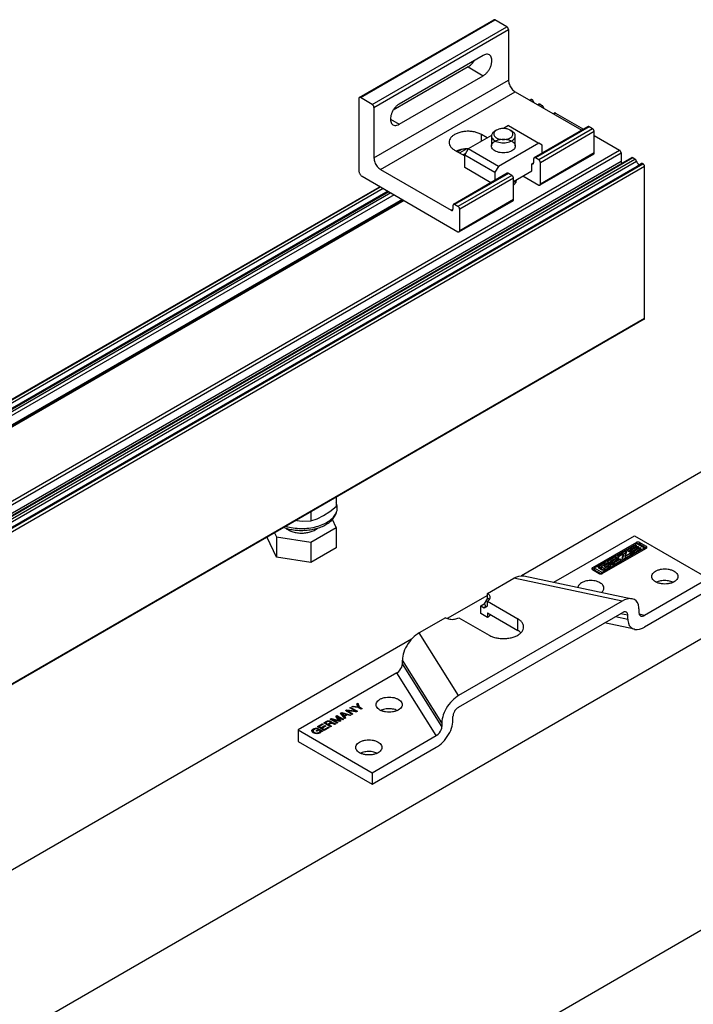
# Model space of a CAD drawing. Units: inches. Extents: x -657 to 197, y -2135 to 292.
# Drawn here: x -143 to -72, y -562 to -459 of the extents above; entities that cross this region are included whole.
import ezdxf

# ---------------------------------------------------------------- set-up
doc = ezdxf.new("R2010")
doc.units = ezdxf.units.IN
doc.layers.add('1', color=7, linetype='Continuous')

# ---------------------------------------------------------------- blocks, each defined once
blk = doc.blocks.new('10421-2-0335__857', base_point=(294.63, 351.51))
at = {"color": 1, "linetype": 'Continuous'}
for p, q in [((303.82, 363.51), (302.78, 362.91)), ((303.82, 363.51), (310.18, 359.84)), ((300.27, 361.47), (295.33, 358.61)), ((295.33, 358.61), (294.63, 357.39)), ((301.7, 354.94), (295.33, 358.61)), ((310.18, 359.84), (301.7, 354.94)), ((310.89, 359.43), (310.18, 359.84)), ((310.89, 357.72), (310.89, 359.43)), ((294.63, 357.39), (300.99, 353.71)), ((294.63, 354.69), (294.63, 357.39)), ((300.14, 351.51), (294.63, 354.69)), ((301.7, 354.94), (300.99, 353.71)), ((304.88, 351.8), (308.77, 354.04)), ((308.77, 355.51), (309.12, 355.71)), ((308.77, 354.04), (308.77, 355.51)), ((300.99, 353.71), (300.99, 352.01))]:
    blk.add_line(p, q, dxfattribs=at)
blk.add_spline([(305.26, 359.23), (305.17, 359.6), (304.92, 359.95), (304.53, 360.25), (304.01, 360.48), (303.41, 360.62), (302.76, 360.67), (302.11, 360.62), (301.51, 360.48), (300.99, 360.25), (300.59, 359.95), (300.34, 359.6), (300.26, 359.23), (300.34, 358.85), (300.59, 358.5), (300.99, 358.2), (301.51, 357.98), (302.11, 357.83), (302.76, 357.78), (303.41, 357.83), (304.01, 357.98), (304.53, 358.2), (304.92, 358.5), (305.17, 358.85), (305.26, 359.23)], degree=3, dxfattribs=at)
blk = doc.blocks.new('Zylinderschraube_DIN_7984_-_M5_x_16_-__1__858', base_point=(300.26, 351.44))
at = {"color": 1, "linetype": 'Continuous'}
for p, q in [((301.34, 362.58), (300.99, 362.38)), ((304.18, 362.58), (304.53, 362.38)), ((300.26, 361.36), (300.26, 359.23)), ((305.26, 359.23), (305.26, 361.36)), ((305.26, 351.44), (305.26, 352.01))]:
    blk.add_line(p, q, dxfattribs=at)
for points in [[(300.99, 362.38), (300.68, 362.16), (300.45, 361.91), (300.31, 361.64), (300.26, 361.36)], [(301.34, 362.58), (301.02, 362.34), (300.82, 362.06), (300.75, 361.76), (300.82, 361.46), (301.02, 361.18), (301.34, 360.94), (301.75, 360.75), (302.24, 360.64), (302.76, 360.6), (303.28, 360.64), (303.76, 360.75), (304.18, 360.94), (304.5, 361.18), (304.7, 361.46), (304.77, 361.76), (304.7, 362.06), (304.5, 362.34), (304.18, 362.58)], [(302.76, 362.92), (302.37, 362.89), (301.99, 362.83), (301.64, 362.72), (301.34, 362.58)], [(304.18, 362.58), (303.87, 362.72), (303.53, 362.83), (303.15, 362.89), (302.76, 362.92)], [(305.26, 361.36), (305.21, 361.64), (305.07, 361.91), (304.84, 362.16), (304.53, 362.38)], [(300.26, 361.36), (300.34, 360.98), (300.6, 360.63), (301, 360.33), (301.52, 360.1), (302.13, 359.96), (302.78, 359.91), (303.43, 359.97), (304.03, 360.11)], [(304.03, 360.11), (304.54, 360.34), (304.93, 360.64), (305.17, 360.99), (305.26, 361.36)]]:
    blk.add_spline(points, degree=3, dxfattribs=at)
blk = doc.blocks.new('10421-2-0334__859', base_point=(272.35, 341.17))
at = {"color": 1, "linetype": 'Continuous'}
for p, q in [((272.46, 369.42), (300.74, 385.75)), ((303.47, 384.29), (300.99, 385.72)), ((303.82, 383.68), (303.82, 373.07)), ((298.52, 378.25), (280.84, 368.04)), ((296.52, 377.02), (296.58, 377.13)), ((295.33, 375.84), (279.59, 366.75)), ((280.84, 363.8), (298.52, 374)), ((305.23, 370.62), (319.23, 362.54)), ((272.35, 369.19), (272.35, 354.08)), ((275.18, 367.96), (272.71, 369.39)), ((275.53, 367.35), (275.53, 356.74)), ((320.54, 363.29), (309.23, 356.76)), ((321.5, 362.86), (320.79, 363.27)), ((321.85, 357.76), (321.85, 362.25)), ((299.36, 360.94), (298.16, 361.63)), ((292.51, 358.37), (294.63, 357.14)), ((293.21, 358.28), (292.89, 358.15)), ((295.37, 358.63), (294.89, 358.62)), ((309.12, 356.53), (309.12, 355.71)), ((310.18, 356.33), (309.48, 356.74)), ((321.75, 357.53), (310.43, 351)), ((276.95, 354.29), (291.8, 345.71)), ((310.54, 351.22), (310.54, 355.71)), ((273.06, 352.86), (293.21, 341.22)), ((303.57, 353.49), (292.26, 346.96)), ((304.53, 353.06), (303.82, 353.47)), ((304.88, 347.96), (304.88, 352.45)), ((306.86, 352.94), (310.18, 351.02)), ((304.78, 347.73), (293.46, 341.2)), ((292.15, 346.73), (292.15, 345.92)), ((293.21, 346.53), (292.51, 346.94)), ((293.57, 341.43), (293.57, 345.92))]:
    blk.add_line(p, q, dxfattribs=at)
at = {"color": 126, "linetype": 'Continuous', "true_color": 0x008060}
for p, q in [((272.71, 369.39), (300.99, 385.72)), ((275.18, 367.96), (303.47, 384.29)), ((275.53, 367.35), (303.82, 383.68)), ((295.33, 375.84), (298.52, 374)), ((275.53, 356.74), (303.82, 373.07)), ((276.95, 354.29), (305.23, 370.62)), ((279, 364.86), (280.84, 363.8)), ((320.79, 363.27), (309.48, 356.74)), ((321.5, 362.86), (310.18, 356.33)), ((321.85, 362.25), (310.54, 355.71)), ((298.16, 360.25), (298.16, 361.63)), ((321.85, 357.76), (310.54, 351.22)), ((308.77, 355.51), (309.12, 355.71)), ((303.82, 353.47), (292.51, 346.94)), ((304.53, 353.06), (293.21, 346.53)), ((304.88, 352.45), (293.57, 345.92)), ((304.88, 347.96), (293.57, 341.43)), ((291.8, 345.71), (292.15, 345.92))]:
    blk.add_line(p, q, dxfattribs=at)
at = {"color": 1, "linetype": 'Continuous'}
for points in [[(300.99, 385.72), (300.92, 385.75), (300.86, 385.77), (300.79, 385.77), (300.74, 385.75)], [(303.82, 383.68), (303.81, 383.79), (303.77, 383.91), (303.72, 384.03), (303.64, 384.14), (303.56, 384.23), (303.47, 384.29)], [(295.33, 375.84), (295.65, 376.06), (295.96, 376.33), (296.25, 376.66), (296.52, 377.02)], [(298.52, 374), (298.99, 374.35), (299.43, 374.82), (299.82, 375.38), (300.11, 375.98), (300.29, 376.6), (300.35, 377.19), (300.29, 377.7), (300.11, 378.11), (299.82, 378.38), (299.43, 378.5), (298.99, 378.45), (298.52, 378.25)], [(303.82, 373.07), (303.87, 372.61), (304.01, 372.14), (304.23, 371.67), (304.53, 371.24), (304.87, 370.88), (305.23, 370.62)], [(272.46, 369.42), (272.41, 369.38), (272.38, 369.33), (272.36, 369.26), (272.35, 369.19)], [(272.71, 369.39), (272.64, 369.42), (272.57, 369.44), (272.51, 369.44), (272.46, 369.42)], [(275.53, 367.35), (275.52, 367.46), (275.49, 367.58), (275.43, 367.7), (275.36, 367.81), (275.27, 367.9), (275.18, 367.96)], [(280.84, 368.04), (280.36, 367.7), (279.92, 367.23), (279.54, 366.67), (279.25, 366.06), (279.06, 365.45), (279, 364.86), (279.06, 364.35), (279.25, 363.94), (279.54, 363.67), (279.92, 363.55), (280.36, 363.6), (280.84, 363.8)], [(298.16, 361.63), (297.46, 361.96), (296.65, 362.18), (295.78, 362.3), (294.89, 362.3), (294.01, 362.18), (293.21, 361.96), (292.51, 361.63), (291.95, 361.23), (291.56, 360.76), (291.36, 360.26), (291.36, 359.74), (291.56, 359.24), (291.95, 358.77), (292.51, 358.37)], [(320.79, 363.27), (320.72, 363.3), (320.65, 363.31), (320.59, 363.31), (320.54, 363.29)], [(321.85, 362.25), (321.84, 362.36), (321.8, 362.48), (321.75, 362.6), (321.67, 362.7), (321.59, 362.79), (321.5, 362.86)], [(294.89, 358.62), (294.01, 358.51), (293.21, 358.28)], [(275.53, 356.74), (275.58, 356.28), (275.72, 355.81), (275.95, 355.34), (276.24, 354.91), (276.58, 354.55), (276.95, 354.29)], [(309.23, 356.76), (309.18, 356.72), (309.15, 356.67), (309.13, 356.61), (309.12, 356.53)], [(309.48, 356.74), (309.41, 356.77), (309.34, 356.78), (309.28, 356.78), (309.23, 356.76)], [(310.54, 355.71), (310.52, 355.83), (310.49, 355.95), (310.43, 356.06), (310.36, 356.17), (310.27, 356.26), (310.18, 356.33)], [(321.75, 357.53), (321.79, 357.56), (321.82, 357.62), (321.84, 357.68), (321.85, 357.76)], [(272.35, 354.08), (272.38, 353.86), (272.45, 353.62), (272.56, 353.38), (272.71, 353.17), (272.88, 352.99), (273.06, 352.86)], [(308.77, 355.51), (308.86, 355.47), (308.95, 355.46), (309.02, 355.49), (309.07, 355.54), (309.11, 355.62), (309.12, 355.71)], [(303.82, 353.47), (303.75, 353.5), (303.68, 353.52), (303.62, 353.51), (303.57, 353.49)], [(304.88, 352.45), (304.87, 352.56), (304.83, 352.68), (304.78, 352.8), (304.7, 352.9), (304.62, 352.99), (304.53, 353.06)], [(310.18, 351.02), (310.25, 350.99), (310.32, 350.97), (310.38, 350.98), (310.43, 351)], [(310.43, 351), (310.48, 351.03), (310.51, 351.08), (310.53, 351.15), (310.54, 351.22)], [(304.78, 347.73), (304.82, 347.77), (304.85, 347.82), (304.87, 347.88), (304.88, 347.96)], [(291.8, 345.71), (291.89, 345.67), (291.97, 345.67), (292.05, 345.69), (292.1, 345.74), (292.14, 345.82), (292.15, 345.92)], [(292.26, 346.96), (292.21, 346.93), (292.18, 346.87), (292.16, 346.81), (292.15, 346.73)], [(292.51, 346.94), (292.44, 346.97), (292.37, 346.98), (292.31, 346.98), (292.26, 346.96)], [(293.57, 345.92), (293.55, 346.03), (293.52, 346.15), (293.46, 346.27), (293.39, 346.37), (293.3, 346.46), (293.21, 346.53)], [(293.21, 341.22), (293.28, 341.19), (293.35, 341.17), (293.41, 341.18), (293.46, 341.2)], [(293.46, 341.2), (293.51, 341.23), (293.54, 341.29), (293.56, 341.35), (293.57, 341.43)]]:
    blk.add_spline(points, degree=3, dxfattribs=at)
blk = doc.blocks.new('10421-0-070_Wandwinkel_kpl_Perlan_140_Standard-KS__860', base_point=(272.35, 341.17))
for name, p in [('10421-2-0334__859', (272.35, 341.17)), ('10421-2-0335__857', (294.63, 351.51)), ('Zylinderschraube_DIN_7984_-_M5_x_16_-__1__858', (300.26, 351.44))]:
    blk.add_blockref(name, p)
blk = doc.blocks.new('Traegerplatte', base_point=(259.62, 225.08))
at = {"color": 1, "linetype": 'Continuous'}
for p, q in [((313.37, 267.54), (330.34, 277.33)), ((330.34, 277.33), (345.89, 268.35)), ((330.73, 275.92), (321.46, 270.57)), ((321.94, 270.57), (330.72, 275.65)), ((330.54, 275.31), (328.82, 274.31)), ((330.78, 275.17), (330.54, 275.31)), ((330.54, 275.31), (330.54, 275.03)), ((330.88, 275.65), (332.35, 274.8)), ((331, 275.59), (330.98, 275.59)), ((332.82, 275.08), (331.36, 275.92)), ((332.79, 274.69), (331.36, 275.52)), ((323.55, 269.36), (332.82, 274.71)), ((332.35, 274.71), (323.56, 269.64)), ((328.4, 274.07), (326.72, 273.1)), ((326.96, 272.96), (328.02, 273.57)), ((328.02, 273.57), (327.64, 272.53)), ((328.02, 273.16), (327.76, 272.46)), ((327.93, 272.4), (329.66, 273.39)), ((328.4, 273.66), (328.02, 273.44)), ((328.02, 273.57), (328.02, 273.16)), ((328.36, 272.95), (328.72, 273.97)), ((329.4, 273.55), (328.36, 272.95)), ((328.41, 274.08), (328.4, 274.07)), ((328.41, 273.67), (328.4, 273.66)), ((328.43, 274.08), (328.41, 274.08)), ((328.43, 273.68), (328.41, 273.67)), ((328.47, 274.09), (328.43, 274.08)), ((328.47, 273.68), (328.43, 273.68)), ((328.5, 274.09), (328.47, 274.09)), ((328.5, 273.68), (328.47, 273.68)), ((328.53, 274.08), (328.5, 274.09)), ((328.53, 273.67), (328.5, 273.68)), ((328.55, 274.07), (328.53, 274.08)), ((328.55, 273.66), (328.53, 273.67)), ((328.72, 273.97), (328.55, 274.07)), ((328.6, 273.63), (328.55, 273.66)), ((328.79, 274.28), (328.78, 274.27)), ((328.78, 274.27), (328.8, 274.24)), ((328.82, 274.31), (328.79, 274.28)), ((328.8, 274.24), (328.82, 274.23)), ((328.82, 274.23), (329.88, 273.61)), ((329.48, 274.29), (329.09, 274.07)), ((329.66, 273.43), (329.46, 273.55)), ((329.48, 273.99), (329.48, 274.4)), ((329.49, 274.42), (330.78, 275.17)), ((329.49, 274.38), (329.49, 273.97)), ((329.66, 274.29), (329.49, 274.38)), ((329.66, 273.88), (329.49, 273.97)), ((329.66, 274.29), (329.66, 273.88)), ((331.01, 275.03), (329.72, 274.29)), ((329.72, 274.29), (329.72, 273.88)), ((329.95, 274.01), (329.72, 273.88)), ((329.9, 273.6), (329.88, 273.61)), ((329.93, 273.59), (329.9, 273.6)), ((329.96, 273.59), (329.93, 273.59)), ((329.95, 273.72), (329.95, 274.13)), ((329.98, 273.6), (329.96, 273.59)), ((329.97, 274.14), (331.26, 274.89)), ((329.97, 274.11), (329.97, 273.7)), ((330.14, 274.01), (329.97, 274.11)), ((330.08, 273.64), (329.97, 273.7)), ((330.01, 273.6), (329.98, 273.6)), ((330.03, 273.61), (330.01, 273.6)), ((330.03, 273.61), (331.76, 274.61)), ((330.14, 274.01), (330.14, 273.67)), ((331.49, 274.76), (330.2, 274.01)), ((330.2, 274.01), (330.2, 273.71)), ((331.01, 275.03), (331.01, 274.75)), ((331.26, 274.89), (331.01, 275.03)), ((331.49, 274.76), (331.49, 274.46)), ((331.76, 274.61), (331.49, 274.76)), ((332.38, 274.76), (332.38, 274.46)), ((323.97, 271.52), (322.87, 270.88)), ((323.32, 270.86), (324.04, 271.27)), ((324.79, 271.44), (323.89, 270.92)), ((323.97, 271.52), (324.1, 271.57)), ((324.06, 271.28), (324.04, 271.27)), ((324.09, 271.29), (324.06, 271.28)), ((324.11, 271.29), (324.09, 271.29)), ((324.1, 271.57), (324.26, 271.61)), ((324.13, 271.29), (324.11, 271.29)), ((324.16, 271.28), (324.13, 271.29)), ((324.19, 271.27), (324.16, 271.28)), ((324.19, 271.27), (324.23, 271.24)), ((324.23, 271.24), (324.68, 271.5)), ((324.26, 271.61), (324.34, 271.61)), ((324.34, 271.61), (324.41, 271.61)), ((324.41, 271.61), (324.5, 271.59)), ((324.5, 271.59), (324.57, 271.56)), ((324.68, 271.5), (324.57, 271.56)), ((324.67, 271.92), (324.64, 271.89)), ((324.64, 271.89), (324.64, 271.88)), ((324.64, 271.88), (324.66, 271.84)), ((324.66, 271.84), (324.67, 271.83)), ((326.39, 272.92), (324.67, 271.92)), ((324.67, 271.83), (325.73, 271.22)), ((325.27, 271.16), (324.79, 271.44)), ((324.79, 271.44), (324.79, 271.03)), ((325.33, 271.89), (324.95, 271.67)), ((325.32, 271.12), (325.27, 271.16)), ((325.35, 271.06), (325.32, 271.12)), ((325.33, 271.6), (325.33, 272.01)), ((325.34, 271.99), (325.34, 271.58)), ((325.51, 271.89), (325.34, 271.99)), ((325.51, 271.49), (325.34, 271.58)), ((325.35, 272.03), (326.64, 272.77)), ((325.51, 271.89), (325.51, 271.49)), ((326.87, 272.64), (325.58, 271.89)), ((325.58, 271.89), (325.58, 271.49)), ((325.81, 271.62), (325.58, 271.49)), ((325.75, 271.21), (325.73, 271.22)), ((325.79, 271.2), (325.75, 271.21)), ((325.81, 271.2), (325.79, 271.2)), ((325.81, 271.32), (325.81, 271.73)), ((325.83, 271.2), (325.81, 271.2)), ((325.82, 271.75), (327.12, 272.5)), ((325.82, 271.71), (325.82, 271.31)), ((325.99, 271.62), (325.82, 271.71)), ((325.93, 271.24), (325.82, 271.31)), ((325.86, 271.21), (325.83, 271.2)), ((325.89, 271.22), (325.86, 271.21)), ((325.89, 271.22), (327.61, 272.21)), ((325.99, 271.62), (325.99, 271.28)), ((327.35, 272.36), (326.06, 271.62)), ((326.06, 271.62), (326.06, 271.32)), ((326.39, 272.92), (326.39, 272.63)), ((326.64, 272.77), (326.39, 272.92)), ((326.72, 273.07), (326.9, 272.96)), ((327.12, 272.5), (326.87, 272.64)), ((326.87, 272.64), (326.87, 272.36)), ((327.61, 272.21), (327.35, 272.36)), ((327.35, 272.36), (327.35, 272.06)), ((327.64, 272.53), (327.87, 272.4)), ((328.36, 272.95), (328.36, 272.65)), ((321.46, 270.21), (322.92, 269.36)), ((321.91, 270.42), (321.5, 270.19)), ((321.91, 270.53), (321.91, 270.12)), ((323.41, 269.64), (321.94, 270.49)), ((323.3, 269.29), (321.94, 270.08)), ((322.71, 270.71), (322.7, 270.66)), ((322.7, 270.66), (322.7, 270.63)), ((322.7, 270.63), (322.73, 270.57)), ((322.77, 270.8), (322.71, 270.71)), ((322.73, 270.57), (322.79, 270.53)), ((322.87, 270.88), (322.77, 270.8)), ((322.79, 270.53), (323.48, 270.13)), ((323.29, 270.72), (322.88, 270.48)), ((323.3, 270.84), (323.29, 270.81)), ((323.29, 270.4), (323.29, 270.81)), ((323.29, 270.81), (323.29, 270.8)), ((323.29, 270.8), (323.32, 270.77)), ((323.29, 270.4), (323.29, 270.39)), ((323.29, 270.39), (323.32, 270.36)), ((323.31, 270.85), (323.3, 270.84)), ((323.32, 270.86), (323.31, 270.85)), ((323.87, 270.45), (323.32, 270.77)), ((323.8, 270.08), (323.32, 270.36)), ((323.56, 270.1), (323.48, 270.13)), ((323.65, 270.08), (323.56, 270.1)), ((323.71, 270.08), (323.65, 270.08)), ((323.79, 270.08), (323.71, 270.08)), ((323.95, 270.12), (323.79, 270.08)), ((323.9, 270.44), (323.87, 270.45)), ((323.89, 270.92), (324.14, 270.78)), ((323.93, 270.43), (323.9, 270.44)), ((323.95, 270.43), (323.93, 270.43)), ((323.99, 270.44), (323.95, 270.43)), ((324.08, 270.17), (323.95, 270.12)), ((324.01, 270.44), (323.99, 270.44)), ((324.03, 270.45), (324.01, 270.44)), ((324.74, 270.86), (324.03, 270.45)), ((324.08, 270.17), (325.19, 270.81)), ((324.14, 270.78), (324.56, 271.02)), ((324.62, 271.02), (324.74, 270.95)), ((324.79, 271.03), (324.7, 270.98)), ((324.77, 270.92), (324.74, 270.95)), ((324.74, 270.86), (324.77, 270.9)), ((324.77, 270.91), (324.77, 270.92)), ((324.77, 270.91), (324.77, 270.57)), ((324.77, 270.9), (324.77, 270.91)), ((325.18, 270.81), (324.79, 271.03)), ((325.19, 270.81), (325.29, 270.89)), ((325.29, 270.89), (325.35, 270.98)), ((325.36, 271.03), (325.35, 271.06)), ((325.35, 270.98), (325.36, 271.03)), ((299.4, 265.19), (304.94, 268.38)), ((304.94, 268.38), (305.39, 268.61)), ((305.39, 268.61), (305.97, 268.82)), ((305.97, 268.82), (306.52, 268.9)), ((306.52, 268.9), (307.03, 268.87)), ((307.03, 268.87), (307.05, 268.87)), ((307.05, 268.87), (329.86, 264.07)), ((345.89, 268.35), (332.43, 260.58)), ((335.3, 267.68), (334.97, 267.53)), ((338.44, 267.54), (338.44, 267.54)), ((345.89, 268.35), (345.89, 265.9)), ((299.4, 264.21), (299.4, 265.19)), ((318.46, 266.67), (318.42, 266.48)), ((323.42, 265.43), (323.51, 265.5)), ((345.89, 265.9), (332.43, 258.13)), ((327.75, 263.59), (293.32, 243.71)), ((297.99, 262.57), (298.69, 262.98)), ((299.4, 264.21), (298.69, 262.98)), ((299.7, 263.99), (299.4, 264.21)), ((299.4, 263.55), (305.76, 259.88)), ((299.4, 262.57), (299.4, 263.55)), ((299.79, 263.87), (299.7, 263.99)), ((328.2, 263.82), (327.75, 263.59)), ((328.78, 264.02), (328.2, 263.82)), ((329.33, 264.11), (328.78, 264.02)), ((329.84, 264.08), (329.33, 264.11)), ((329.86, 264.07), (329.84, 264.08)), ((330.29, 263.92), (329.86, 264.07)), ((330.66, 263.65), (330.29, 263.92)), ((330.95, 263.28), (330.66, 263.65)), ((331.15, 262.8), (330.95, 263.28)), ((293.32, 241.26), (327.75, 261.14)), ((297.99, 262.57), (298.69, 262.16)), ((297.99, 260.94), (297.99, 262.57)), ((299.4, 260.12), (297.99, 260.94)), ((298.69, 262.16), (299.4, 262.57)), ((299.4, 261.1), (305.76, 257.43)), ((299.4, 261.1), (299.4, 260.12)), ((299.95, 260.73), (299.96, 260.78)), ((327.85, 261.19), (327.75, 261.14)), ((327.98, 261.25), (327.85, 261.19)), ((328.1, 261.29), (327.98, 261.25)), ((328.22, 261.31), (328.1, 261.29)), ((328.34, 261.32), (328.22, 261.31)), ((328.44, 261.3), (328.34, 261.32)), ((328.54, 261.28), (328.44, 261.3)), ((328.63, 261.23), (328.54, 261.28)), ((328.71, 261.17), (328.63, 261.23)), ((328.78, 261.09), (328.71, 261.17)), ((328.84, 261), (328.78, 261.09)), ((328.88, 260.9), (328.84, 261)), ((328.91, 260.79), (328.88, 260.9)), ((328.92, 260.66), (328.91, 260.79)), ((331.25, 262.25), (331.15, 262.8)), ((331.26, 261.94), (331.25, 262.25)), ((331.26, 261.94), (331.26, 261.13)), ((331.26, 261.13), (331.27, 261)), ((331.27, 261), (331.29, 260.88)), ((331.29, 260.88), (331.33, 260.77)), ((331.33, 260.77), (331.37, 260.67)), ((290.56, 260.08), (285.02, 256.88)), ((293.39, 260.08), (299.75, 256.41)), ((330.32, 257.65), (324, 258.98)), ((328.92, 260.59), (328.92, 260.66)), ((328.92, 259.78), (328.92, 260.59)), ((328.92, 259.78), (328.93, 259.47)), ((328.93, 259.47), (329.03, 258.92)), ((329.03, 258.92), (329.23, 258.44)), ((331.37, 260.67), (331.44, 260.59)), ((331.44, 260.59), (331.51, 260.52)), ((331.51, 260.52), (331.59, 260.47)), ((331.59, 260.47), (331.69, 260.43)), ((331.69, 260.43), (331.79, 260.41)), ((331.79, 260.41), (331.9, 260.41)), ((331.9, 260.41), (332.02, 260.42)), ((332.02, 260.42), (332.14, 260.45)), ((332.14, 260.45), (332.27, 260.5)), ((332.27, 260.5), (332.4, 260.56)), ((332.4, 260.56), (332.43, 260.58)), ((284.74, 256.71), (284.37, 256.44)), ((285.02, 256.88), (284.74, 256.71)), ((306.43, 256.92), (306.42, 256.94)), ((329.23, 258.44), (329.52, 258.07)), ((329.52, 258.07), (329.9, 257.8)), ((329.9, 257.8), (330.32, 257.65)), ((330.32, 257.65), (330.34, 257.64)), ((330.34, 257.64), (330.85, 257.61)), ((330.85, 257.61), (331.4, 257.7)), ((331.4, 257.7), (331.99, 257.9)), ((331.99, 257.9), (332.43, 258.13)), ((282.71, 254.64), (282.44, 254.21)), ((283, 255.05), (282.71, 254.64)), ((283.32, 255.44), (283, 255.05)), ((283.65, 255.81), (283.32, 255.44)), ((284.01, 256.14), (283.65, 255.81)), ((284.37, 256.44), (284.01, 256.14)), ((281.82, 252.88), (281.69, 252.44)), ((281.99, 253.33), (281.82, 252.88)), ((282.2, 253.77), (281.99, 253.33)), ((282.44, 254.21), (282.2, 253.77)), ((281.53, 251.58), (281.51, 251.18)), ((281.51, 250.37), (281.51, 251.18)), ((281.59, 252), (281.53, 251.58)), ((281.69, 252.44), (281.59, 252)), ((280.34, 248.47), (259.62, 236.51)), ((280.34, 248.47), (280.48, 248.56)), ((280.48, 248.56), (280.75, 248.78)), ((280.75, 248.78), (281, 249.07)), ((281, 249.07), (281.21, 249.38)), ((281.21, 249.38), (281.37, 249.72)), ((281.37, 249.72), (281.47, 250.05)), ((281.47, 250.05), (281.51, 250.37)), ((291.62, 242.27), (291.3, 241.88)), ((291.96, 242.64), (291.62, 242.27)), ((292.31, 242.97), (291.96, 242.64)), ((292.67, 243.27), (292.31, 242.97)), ((293.04, 243.54), (292.67, 243.27)), ((293.32, 243.71), (293.04, 243.54)), ((268.53, 240.02), (268.75, 240.14)), ((268.75, 240.14), (270.67, 239.62)), ((268.75, 240.14), (268.75, 239.89)), ((269.54, 240.6), (269.74, 240.71)), ((270.96, 239.78), (269.54, 240.6)), ((269.74, 240.71), (271.56, 240.5)), ((269.74, 240.71), (269.74, 240.49)), ((269.78, 240.46), (270.04, 240.43)), ((270.04, 240.52), (271.13, 239.88)), ((271.86, 240.3), (270.04, 240.52)), ((270.04, 240.52), (270.04, 240.31)), ((270.46, 241.13), (270.64, 241.23)), ((271.56, 240.5), (270.46, 241.13)), ((270.64, 241.23), (272.05, 240.42)), ((270.64, 241.23), (270.64, 241.03)), ((270.92, 241.39), (271.15, 241.53)), ((272.25, 241.22), (270.92, 241.39)), ((271.15, 241.53), (272.16, 241.39)), ((271.15, 241.53), (271.15, 241.36)), ((271.56, 240.5), (271.56, 240.34)), ((271.56, 240.46), (271.81, 240.31)), ((272.05, 240.42), (271.86, 240.3)), ((271.93, 241.98), (272.16, 242.11)), ((272.16, 241.39), (271.93, 241.98)), ((272.01, 241.78), (272.16, 241.86)), ((272.16, 242.11), (272.46, 241.34)), ((272.16, 242.11), (272.16, 241.86)), ((272.16, 241.86), (272.46, 241.1)), ((272.16, 241.39), (272.16, 241.23)), ((272.85, 240.87), (272.25, 241.22)), ((272.46, 241.34), (272.46, 241.1)), ((272.46, 241.34), (273.06, 241)), ((273.06, 241), (272.85, 240.87)), ((276.98, 240.58), (277.09, 240.64)), ((280.23, 240.69), (280.45, 240.59)), ((290.3, 240.16), (290.12, 239.71)), ((290.5, 240.6), (290.3, 240.16)), ((290.74, 241.04), (290.5, 240.6)), ((291.01, 241.47), (290.74, 241.04)), ((291.3, 241.88), (291.01, 241.47)), ((292.33, 240.11), (292.26, 239.95)), ((292.4, 240.26), (292.33, 240.11)), ((292.48, 240.41), (292.4, 240.26)), ((292.58, 240.56), (292.48, 240.41)), ((292.68, 240.7), (292.58, 240.56)), ((292.79, 240.83), (292.68, 240.7)), ((292.91, 240.95), (292.79, 240.83)), ((293.03, 241.06), (292.91, 240.95)), ((293.16, 241.16), (293.03, 241.06)), ((293.29, 241.25), (293.16, 241.16)), ((293.32, 241.26), (293.29, 241.25)), ((264.98, 237.97), (265.6, 238.32)), ((265.72, 238.19), (265.35, 237.98)), ((265.6, 238.32), (265.76, 238.39)), ((265.6, 238.32), (265.6, 238.12)), ((265.85, 238.24), (265.72, 238.19)), ((265.76, 238.39), (265.92, 238.42)), ((265.76, 238.39), (265.76, 238.2)), ((265.97, 238.27), (265.85, 238.24)), ((265.92, 238.42), (265.92, 238.26)), ((265.92, 238.42), (266.06, 238.42)), ((266.08, 238.27), (265.97, 238.27)), ((266.06, 238.42), (266.06, 238.27)), ((266.06, 238.42), (266.24, 238.4)), ((266.2, 238.24), (266.08, 238.27)), ((266.31, 238.18), (266.2, 238.24)), ((266.24, 238.4), (266.24, 238.22)), ((266.24, 238.4), (266.38, 238.34)), ((266.36, 238.11), (266.31, 238.18)), ((266.31, 237.98), (266.36, 238.05)), ((266.36, 238.76), (266.61, 238.9)), ((267.77, 237.95), (266.36, 238.76)), ((266.36, 238.11), (266.38, 238.1)), ((266.36, 238.05), (266.36, 238.11)), ((266.36, 238.05), (266.36, 237.8)), ((266.38, 238.34), (266.38, 238.1)), ((266.38, 238.34), (266.48, 238.28)), ((266.38, 238.1), (266.48, 238.04)), ((266.48, 238.28), (266.48, 238.04)), ((266.48, 238.28), (266.59, 238.2)), ((266.48, 238.04), (266.59, 237.96)), ((266.61, 238.66), (266.57, 238.64)), ((266.59, 238.2), (266.59, 237.96)), ((266.59, 238.2), (266.63, 238.1)), ((266.63, 238.1), (266.59, 238.02)), ((266.59, 238.02), (266.73, 238.04)), ((266.59, 238.02), (266.59, 237.86)), ((266.61, 238.9), (266.61, 238.66)), ((266.61, 238.9), (268.18, 238.51)), ((266.85, 238.6), (266.61, 238.66)), ((266.73, 238.04), (266.73, 237.86)), ((266.73, 238.04), (266.91, 238.02)), ((266.85, 238.68), (266.85, 238.48)), ((266.85, 238.68), (267.95, 238.05)), ((268.38, 238.29), (266.85, 238.68)), ((266.91, 238.02), (266.91, 237.79)), ((266.91, 238.02), (267.05, 237.96)), ((267.49, 239.41), (267.74, 239.56)), ((268.18, 238.51), (267.49, 239.41)), ((267.74, 239.31), (267.62, 239.24)), ((267.74, 239.56), (267.74, 239.31)), ((267.74, 239.56), (269.15, 238.74)), ((267.88, 239.23), (267.74, 239.31)), ((267.95, 238.05), (267.77, 237.95)), ((267.88, 239.27), (268.55, 238.39)), ((267.88, 239.27), (267.88, 239.03)), ((268.98, 238.64), (267.88, 239.27)), ((268.42, 238.32), (267.88, 239.03)), ((268.18, 238.51), (268.18, 238.34)), ((268.55, 238.39), (268.38, 238.29)), ((269.44, 238.9), (268.53, 240.02)), ((268.75, 239.89), (268.67, 239.85)), ((268.89, 239.86), (268.75, 239.89)), ((268.89, 239.94), (268.89, 239.69)), ((268.89, 239.94), (269.24, 239.49)), ((269.68, 239.74), (268.89, 239.94)), ((268.89, 239.69), (269.24, 239.24)), ((269.15, 238.74), (268.98, 238.64)), ((269.24, 239.49), (269.68, 239.74)), ((269.24, 239.49), (269.24, 239.24)), ((269.24, 239.24), (269.37, 239.31)), ((269.9, 239.66), (269.37, 239.35)), ((269.37, 239.35), (269.63, 239.02)), ((269.37, 239.35), (269.37, 239.11)), ((269.5, 238.94), (269.37, 239.11)), ((269.63, 239.02), (269.44, 238.9)), ((269.68, 239.74), (269.68, 239.54)), ((269.81, 239.61), (269.68, 239.64)), ((270.48, 239.51), (269.9, 239.66)), ((270.67, 239.62), (270.48, 239.51)), ((271.13, 239.88), (270.96, 239.78)), ((289.83, 238.41), (289.81, 238.01)), ((289.81, 238.01), (289.81, 237.2)), ((289.89, 238.84), (289.83, 238.41)), ((289.99, 239.27), (289.89, 238.84)), ((290.12, 239.71), (289.99, 239.27)), ((292.07, 237.72), (292.13, 238.15)), ((292.13, 238.15), (292.15, 238.55)), ((292.16, 239.5), (292.15, 239.36)), ((292.15, 238.55), (292.15, 239.36)), ((292.18, 239.65), (292.16, 239.5)), ((292.22, 239.8), (292.18, 239.65)), ((292.26, 239.95), (292.22, 239.8)), ((259.62, 236.51), (259.62, 234.06)), ((259.62, 236.51), (275.18, 227.52)), ((262.49, 236.32), (262.51, 236.43)), ((262.51, 236.23), (262.49, 236.32)), ((262.51, 236.43), (262.54, 236.5)), ((262.51, 236.43), (262.51, 236.23)), ((262.54, 236.13), (262.51, 236.23)), ((262.54, 236.25), (262.52, 236.21)), ((262.54, 236.5), (262.63, 236.59)), ((262.54, 236.5), (262.54, 236.25)), ((262.63, 236.34), (262.54, 236.25)), ((262.65, 236.01), (262.54, 236.13)), ((262.63, 236.59), (262.72, 236.66)), ((262.63, 236.59), (262.63, 236.34)), ((262.72, 236.41), (262.63, 236.34)), ((262.75, 235.92), (262.65, 236.01)), ((262.72, 236.66), (262.82, 236.72)), ((262.72, 236.66), (262.72, 236.41)), ((262.82, 236.48), (262.72, 236.41)), ((262.75, 236.39), (262.74, 236.34)), ((262.74, 236.34), (262.74, 236.28)), ((262.74, 236.28), (262.74, 236.04)), ((262.74, 236.28), (262.77, 236.2)), ((262.77, 235.96), (262.74, 236.04)), ((262.82, 236.48), (262.75, 236.39)), ((262.86, 235.86), (262.75, 235.92)), ((262.77, 236.2), (262.77, 235.96)), ((262.77, 236.2), (262.84, 236.12)), ((262.84, 235.87), (262.77, 235.96)), ((262.82, 236.72), (262.95, 236.77)), ((262.82, 236.72), (262.82, 236.48)), ((262.91, 236.55), (262.82, 236.48)), ((262.84, 236.12), (262.95, 236.04)), ((262.84, 236.12), (262.84, 235.87)), ((263.02, 236.61), (262.91, 236.55)), ((262.95, 236.77), (263.11, 236.82)), ((262.95, 236.77), (262.95, 236.57)), ((262.95, 236.04), (262.95, 235.82)), ((262.95, 236.04), (263.05, 235.98)), ((263.14, 236.66), (263.02, 236.61)), ((263.05, 235.98), (263.2, 235.91)), ((263.05, 235.98), (263.05, 235.79)), ((263.11, 236.82), (263.27, 236.85)), ((263.11, 236.82), (263.11, 236.64)), ((263.28, 236.7), (263.14, 236.66)), ((263.2, 235.91), (263.2, 235.75)), ((263.2, 235.91), (263.34, 235.87)), ((263.27, 236.85), (263.46, 236.86)), ((263.27, 236.85), (263.27, 236.69)), ((263.37, 236.71), (263.28, 236.7)), ((263.48, 236.71), (263.37, 236.71)), ((263.39, 236.33), (264.01, 236.69)), ((263.57, 236.23), (263.39, 236.33)), ((263.46, 236.86), (263.67, 236.84)), ((263.46, 236.86), (263.46, 236.71)), ((263.62, 236.69), (263.48, 236.71)), ((264.01, 236.49), (263.57, 236.23)), ((263.81, 236.8), (263.62, 236.69)), ((263.67, 237.21), (264.68, 237.79)), ((265.09, 236.39), (263.67, 237.21)), ((263.67, 236.84), (263.67, 236.72)), ((263.67, 236.84), (263.81, 236.8)), ((263.81, 235.9), (263.94, 235.96)), ((263.89, 237.09), (264.04, 237.18)), ((263.94, 235.96), (264.04, 236.02)), ((263.94, 235.96), (263.94, 235.77)), ((264.01, 236.69), (264.01, 236.49)), ((264.01, 236.69), (264.79, 236.24)), ((264.04, 236.47), (264.01, 236.49)), ((264.86, 237.69), (264.04, 237.22)), ((264.04, 237.22), (264.04, 237)), ((264.04, 237.22), (264.47, 236.98)), ((264.15, 236.38), (264.04, 236.47)), ((264.04, 236.02), (264.13, 236.09)), ((264.04, 236.02), (264.04, 235.81)), ((264.13, 236.09), (264.19, 236.16)), ((264.13, 236.09), (264.13, 235.84)), ((264.19, 235.91), (264.13, 235.84)), ((264.2, 236.29), (264.15, 236.38)), ((264.45, 236.19), (264.17, 236.35)), ((264.19, 236.16), (264.2, 236.23)), ((264.19, 236.16), (264.19, 235.91)), ((264.2, 235.99), (264.19, 235.91)), ((264.2, 236.23), (264.2, 236.29)), ((264.2, 236.23), (264.2, 235.99)), ((264.33, 235.98), (264.24, 235.9)), ((264.42, 236.07), (264.33, 235.98)), ((264.45, 236.13), (264.42, 236.07)), ((264.45, 236.23), (264.45, 236.13)), ((264.61, 236.14), (264.45, 236.23)), ((264.47, 236.98), (265.21, 237.4)), ((264.47, 236.98), (264.47, 236.75)), ((264.49, 236.74), (264.65, 236.83)), ((264.79, 236.24), (264.61, 236.14)), ((265.39, 237.3), (264.65, 236.87)), ((264.65, 236.87), (264.65, 236.65)), ((264.65, 236.87), (265.1, 236.61)), ((264.68, 237.79), (264.68, 237.59)), ((264.68, 237.79), (264.86, 237.69)), ((266.4, 237.15), (264.98, 237.97)), ((266.11, 236.99), (265.09, 236.39)), ((265.1, 236.61), (265.94, 237.09)), ((265.1, 236.61), (265.1, 236.4)), ((265.19, 237.84), (265.35, 237.94)), ((265.21, 237.4), (265.21, 237.2)), ((265.21, 237.4), (265.39, 237.3)), ((265.35, 237.98), (265.35, 237.75)), ((265.35, 237.98), (265.85, 237.69)), ((265.85, 237.69), (266.22, 237.9)), ((265.85, 237.69), (265.85, 237.47)), ((265.86, 237.46), (266.02, 237.55)), ((265.94, 237.09), (265.94, 236.88)), ((265.94, 237.09), (266.11, 236.99)), ((266.36, 237.78), (266.02, 237.59)), ((266.02, 237.59), (266.02, 237.36)), ((266.02, 237.59), (266.59, 237.26)), ((266.22, 237.9), (266.31, 237.98)), ((266.22, 237.9), (266.22, 237.7)), ((266.31, 237.98), (266.31, 237.75)), ((266.33, 237.77), (266.36, 237.8)), ((266.48, 237.83), (266.36, 237.78)), ((266.59, 237.26), (266.4, 237.15)), ((266.61, 237.86), (266.48, 237.83)), ((266.71, 237.86), (266.61, 237.86)), ((266.84, 237.83), (266.71, 237.86)), ((266.94, 237.77), (266.84, 237.83)), ((267.1, 237.7), (266.94, 237.77)), ((267.05, 237.96), (267.05, 237.72)), ((267.05, 237.96), (267.16, 237.89)), ((267.26, 237.65), (267.1, 237.7)), ((267.16, 237.89), (267.16, 237.68)), ((267.16, 237.89), (267.3, 237.83)), ((267.49, 237.78), (267.26, 237.65)), ((267.3, 237.83), (267.3, 237.67)), ((267.3, 237.83), (267.49, 237.78)), ((289.31, 235.9), (289.52, 236.21)), ((289.52, 236.21), (289.68, 236.55)), ((289.68, 236.55), (289.78, 236.88)), ((289.78, 236.88), (289.81, 237.2)), ((291.22, 235.52), (291.46, 235.96)), ((291.46, 235.96), (291.67, 236.4)), ((291.67, 236.4), (291.84, 236.85)), ((291.84, 236.85), (291.97, 237.29)), ((291.97, 237.29), (292.07, 237.72)), ((259.62, 234.06), (275.18, 225.08)), ((263, 235.8), (262.86, 235.86)), ((263.21, 235.74), (263, 235.8)), ((263.39, 235.72), (263.21, 235.74)), ((263.34, 235.87), (263.34, 235.73)), ((263.34, 235.87), (263.48, 235.85)), ((263.55, 235.71), (263.39, 235.72)), ((263.48, 235.85), (263.48, 235.71)), ((263.48, 235.85), (263.58, 235.85)), ((263.74, 235.72), (263.55, 235.71)), ((263.58, 235.85), (263.67, 235.86)), ((263.58, 235.85), (263.58, 235.71)), ((263.67, 235.86), (263.81, 235.9)), ((263.67, 235.86), (263.67, 235.72)), ((263.85, 235.74), (263.74, 235.72)), ((263.81, 235.9), (263.81, 235.73)), ((264.01, 235.79), (263.85, 235.74)), ((264.13, 235.84), (264.01, 235.79)), ((264.24, 235.9), (264.13, 235.84)), ((275.18, 227.52), (288.64, 235.3)), ((288.64, 235.3), (288.78, 235.39)), ((288.78, 235.39), (289.06, 235.61)), ((289.06, 235.61), (289.31, 235.9)), ((289.65, 233.59), (290.01, 233.92)), ((290.01, 233.92), (290.34, 234.29)), ((290.34, 234.29), (290.66, 234.68)), ((290.66, 234.68), (290.95, 235.09)), ((290.95, 235.09), (291.22, 235.52)), ((275.18, 225.08), (288.64, 232.85)), ((288.64, 232.85), (288.92, 233.02)), ((288.92, 233.02), (289.29, 233.29)), ((289.29, 233.29), (289.65, 233.59)), ((272.73, 231.6), (272.85, 231.66)), ((275.99, 231.71), (276.2, 231.61)), ((275.18, 227.52), (275.18, 225.08))]:
    blk.add_line(p, q, dxfattribs=at)
at = {"color": 126, "linetype": 'Continuous', "true_color": 0x008060}
for p, q in [((330.73, 275.92), (330.73, 275.65)), ((331.36, 275.92), (331.36, 275.52)), ((328.4, 274.07), (328.4, 273.66)), ((328.55, 274.07), (328.55, 273.66)), ((328.82, 274.31), (328.82, 274.23)), ((329.4, 273.55), (329.4, 273.24)), ((329.46, 273.55), (329.46, 273.28)), ((329.66, 273.43), (329.66, 273.39)), ((332.35, 274.71), (332.35, 274.44)), ((332.82, 275.08), (332.82, 274.71)), ((323.97, 271.52), (323.97, 271.23)), ((324.57, 271.56), (324.57, 271.44)), ((324.67, 271.92), (324.67, 271.83)), ((325.27, 271.16), (325.27, 270.87)), ((326.72, 273.1), (326.72, 273.07)), ((321.46, 270.57), (321.46, 270.21)), ((321.94, 270.49), (321.94, 270.08)), ((322.87, 270.88), (322.87, 270.49)), ((323.32, 270.77), (323.32, 270.36)), ((323.41, 269.64), (323.41, 269.31)), ((323.56, 269.64), (323.56, 269.36)), ((323.87, 270.45), (323.87, 270.1)), ((324.03, 270.45), (324.03, 270.15)), ((324.74, 270.86), (324.74, 270.55)), ((327.75, 263.59), (304.94, 268.38)), ((328.92, 260.59), (327.37, 260.92)), ((332.43, 260.58), (331.31, 260.81)), ((305.76, 257.43), (305.76, 259.88)), ((326.33, 260.32), (328.92, 259.78)), ((293.32, 243.71), (285.02, 256.88)), ((289.81, 238.01), (281.51, 251.18)), ((288.64, 235.3), (280.34, 248.47)), ((289.81, 237.2), (281.51, 250.37))]:
    blk.add_line(p, q, dxfattribs=at)
at = {"color": 1, "linetype": 'Continuous'}
for points in [[(330.88, 275.65), (330.84, 275.66), (330.8, 275.67), (330.76, 275.66), (330.72, 275.65)], [(331.36, 275.92), (331.26, 275.97), (331.16, 275.99), (331.04, 276), (330.93, 275.99), (330.82, 275.97), (330.73, 275.92)], [(331.36, 275.52), (331.28, 275.55), (331.19, 275.58), (331.1, 275.59), (331, 275.59)], [(329.46, 273.55), (329.44, 273.55), (329.43, 273.55), (329.41, 273.55), (329.4, 273.55)], [(329.49, 274.42), (329.48, 274.41), (329.48, 274.4)], [(329.48, 274.4), (329.48, 274.39), (329.49, 274.38)], [(329.48, 273.99), (329.48, 273.98), (329.49, 273.97)], [(329.66, 274.29), (329.67, 274.28), (329.69, 274.28), (329.71, 274.28), (329.72, 274.29)], [(329.66, 273.88), (329.67, 273.87), (329.69, 273.87), (329.71, 273.87), (329.72, 273.88)], [(329.66, 273.39), (329.67, 273.4), (329.67, 273.41), (329.67, 273.42), (329.66, 273.43)], [(329.97, 274.14), (329.96, 274.14), (329.95, 274.13)], [(329.95, 274.13), (329.96, 274.12), (329.97, 274.11)], [(329.95, 273.72), (329.96, 273.71), (329.97, 273.7)], [(330.14, 274.01), (330.15, 274), (330.17, 274), (330.19, 274), (330.2, 274.01)], [(332.38, 274.76), (332.37, 274.78), (332.35, 274.8)], [(332.35, 274.71), (332.37, 274.73), (332.38, 274.76)], [(332.82, 274.71), (332.89, 274.77), (332.94, 274.83), (332.95, 274.9), (332.94, 274.96), (332.89, 275.02), (332.82, 275.08)], [(325.35, 272.03), (325.34, 272.02), (325.33, 272.01)], [(325.33, 272.01), (325.34, 272), (325.34, 271.99)], [(325.33, 271.6), (325.34, 271.59), (325.34, 271.58)], [(325.51, 271.89), (325.53, 271.89), (325.54, 271.89), (325.56, 271.89), (325.58, 271.89)], [(325.51, 271.49), (325.53, 271.48), (325.54, 271.48), (325.56, 271.48), (325.58, 271.49)], [(325.82, 271.75), (325.81, 271.74), (325.81, 271.73)], [(325.81, 271.73), (325.81, 271.72), (325.82, 271.71)], [(325.81, 271.32), (325.81, 271.31), (325.82, 271.31)], [(325.99, 271.62), (326.01, 271.61), (326.02, 271.61), (326.04, 271.61), (326.06, 271.62)], [(326.72, 273.1), (326.71, 273.09), (326.71, 273.08), (326.71, 273.07), (326.72, 273.07)], [(326.9, 272.96), (326.91, 272.96), (326.93, 272.95), (326.95, 272.96), (326.96, 272.96)], [(327.87, 272.4), (327.88, 272.4), (327.9, 272.39), (327.92, 272.4), (327.93, 272.4)], [(321.46, 270.57), (321.39, 270.52), (321.34, 270.46), (321.33, 270.39), (321.34, 270.32), (321.39, 270.26), (321.46, 270.21)], [(321.94, 270.57), (321.91, 270.55), (321.91, 270.53)], [(321.91, 270.53), (321.91, 270.51), (321.94, 270.49)], [(321.91, 270.12), (321.91, 270.1), (321.94, 270.08)], [(322.92, 269.36), (323.02, 269.32), (323.12, 269.3), (323.24, 269.29), (323.35, 269.3), (323.46, 269.32), (323.55, 269.36)], [(323.41, 269.64), (323.44, 269.63), (323.48, 269.62), (323.52, 269.63), (323.56, 269.64)], [(324.62, 271.02), (324.61, 271.03), (324.59, 271.03), (324.57, 271.03), (324.56, 271.02)], [(339.45, 268.76), (339.36, 269.17), (339.08, 269.55), (338.64, 269.88), (338.07, 270.13), (337.41, 270.29), (336.7, 270.35), (335.99, 270.29), (335.32, 270.13), (334.75, 269.88), (334.32, 269.55), (334.04, 269.17), (333.95, 268.76), (334.04, 268.35), (334.32, 267.96), (334.75, 267.64), (335.32, 267.38), (335.99, 267.22), (336.7, 267.17), (337.41, 267.22), (338.07, 267.38), (338.64, 267.64), (339.08, 267.96), (339.36, 268.35), (339.45, 268.76)], [(323.27, 267.31), (322.84, 267.56), (322.32, 267.74), (321.74, 267.86), (321.13, 267.9), (320.52, 267.85), (319.94, 267.74), (319.43, 267.55), (318.99, 267.3), (318.67, 267), (318.46, 266.67)], [(323.51, 265.5), (323.75, 265.79), (323.87, 266.11), (323.89, 266.43), (323.79, 266.75), (323.58, 267.04), (323.27, 267.31)], [(338.44, 267.54), (337.97, 267.72), (337.46, 267.83), (336.91, 267.89), (336.35, 267.88), (335.81, 267.81), (335.3, 267.68)], [(299.4, 263.55), (299.72, 263.79), (299.92, 264.07), (299.99, 264.37), (299.92, 264.67), (299.72, 264.95), (299.4, 265.19)], [(298.69, 262.16), (298.85, 262.28), (298.95, 262.42), (298.99, 262.57), (298.95, 262.72), (298.85, 262.86), (298.69, 262.98)], [(290.56, 260.08), (290.97, 259.9), (291.46, 259.78), (291.97, 259.74), (292.49, 259.78), (292.97, 259.9), (293.39, 260.08)], [(299.4, 260.12), (299.6, 260.26), (299.76, 260.4), (299.88, 260.56), (299.95, 260.73)], [(299.75, 256.41), (300.5, 256.07), (301.35, 255.83), (302.28, 255.71), (303.23, 255.71), (304.16, 255.83), (305.02, 256.07), (305.76, 256.41), (306.36, 256.84), (306.77, 257.33), (306.98, 257.87), (306.98, 258.42), (306.77, 258.95), (306.36, 259.45), (305.76, 259.88)], [(306.42, 256.94), (306.12, 257.19), (305.76, 257.43)], [(275.97, 241.81), (276.06, 241.4), (276.34, 241.02), (276.77, 240.69), (277.34, 240.44), (278, 240.28), (278.72, 240.23), (279.43, 240.28), (280.09, 240.44), (280.66, 240.69), (281.1, 241.02), (281.37, 241.4), (281.47, 241.81), (281.37, 242.22), (281.1, 242.61), (280.66, 242.94), (280.09, 243.19), (279.43, 243.35), (278.72, 243.4), (278, 243.35), (277.34, 243.19), (276.77, 242.94), (276.34, 242.61), (276.06, 242.22), (275.97, 241.81)], [(280.23, 240.69), (279.74, 240.84), (279.2, 240.93), (278.65, 240.95), (278.1, 240.91), (277.57, 240.81), (277.09, 240.64)], [(271.72, 232.83), (271.82, 232.42), (272.09, 232.04), (272.53, 231.71), (273.1, 231.46), (273.76, 231.3), (274.47, 231.24), (275.19, 231.3), (275.85, 231.46), (276.42, 231.71), (276.86, 232.04), (277.13, 232.42), (277.22, 232.83), (277.13, 233.24), (276.86, 233.63), (276.42, 233.95), (275.85, 234.21), (275.19, 234.37), (274.47, 234.42), (273.76, 234.37), (273.1, 234.21), (272.53, 233.95), (272.09, 233.63), (271.82, 233.24), (271.72, 232.83)], [(275.99, 231.71), (275.49, 231.86), (274.96, 231.95), (274.4, 231.97), (273.85, 231.93), (273.33, 231.83), (272.85, 231.66)]]:
    blk.add_spline(points, degree=3, dxfattribs=at)
blk = doc.blocks.new('Sechskantschraube_ISO_4017_M8_x_45_-__2__876', base_point=(253.08, 271.68))
at = {"color": 1, "linetype": 'Continuous'}
for p, q in [((267.58, 279.07), (266.8, 280.74)), ((254.64, 277.96), (255.02, 277.12)), ((257.04, 278.9), (257.14, 278.79)), ((262.27, 276), (267.58, 279.07)), ((262.96, 278.45), (263.67, 278.92)), ((267.58, 279.07), (267.58, 274.74)), ((253.08, 277.06), (253.08, 276.98)), ((255.02, 272.8), (253.08, 276.98)), ((255.02, 277.12), (255.02, 272.8)), ((255.02, 277.12), (262.27, 276)), ((262.27, 276), (262.27, 271.68)), ((267.58, 274.74), (262.27, 271.68)), ((262.27, 271.68), (255.02, 272.8))]:
    blk.add_line(p, q, dxfattribs=at)
for points in [[(257.14, 278.79), (257.32, 278.67), (257.5, 278.56)], [(257.5, 278.56), (258.29, 278.2), (259.21, 277.97), (260.2, 277.88), (261.19, 277.93), (262.13, 278.13), (262.96, 278.45)]]:
    blk.add_spline(points, degree=3, dxfattribs=at)
blk = doc.blocks.new('10421-1-0135__877', base_point=(256.54, 278.42))
at = {"color": 1, "linetype": 'Continuous'}
for p, q in [((267.57, 285.42), (267.57, 283.49)), ((267.58, 285.43), (267.58, 283.51)), ((267.65, 284.13), (267.58, 284.28)), ((262.25, 282.35), (262.25, 280.44)), ((262.29, 282.37), (262.29, 280.45)), ((263.6, 280.89), (264.93, 281.59)), ((264.93, 281.59), (266.26, 282.43)), ((266.26, 282.43), (267.57, 283.49)), ((267.6, 282.1), (267.37, 281.59)), ((259.15, 280.56), (259.33, 280.54)), ((259.33, 280.54), (260.47, 280.41)), ((260.47, 280.41), (262.25, 280.44)), ((262.29, 280.45), (263.6, 280.89)), ((256.54, 279.06), (256.57, 279.05)), ((256.97, 279.31), (256.98, 279.3))]:
    blk.add_line(p, q, dxfattribs=at)
for points in [[(267.57, 283.49), (267.57, 283.5), (267.58, 283.51)], [(267.6, 282.1), (267.77, 282.6), (267.83, 283.11), (267.79, 283.62), (267.65, 284.13)], [(256.98, 279.3), (258.55, 278.97), (260.2, 278.85), (261.86, 278.94), (263.44, 279.24), (264.87, 279.73), (266.08, 280.4), (267, 281.2), (267.6, 282.1)], [(265.88, 279.93), (266.79, 280.71), (267.37, 281.59)], [(256.57, 279.05), (257.72, 278.72), (258.95, 278.52), (260.23, 278.44), (261.51, 278.5), (262.75, 278.68), (263.91, 278.99), (264.97, 279.41), (265.88, 279.93)], [(262.25, 280.44), (262.27, 280.44), (262.29, 280.45)]]:
    blk.add_spline(points, degree=3, dxfattribs=at)
blk = doc.blocks.new('10421-1-0106_Aufhaengerschraube-kpl__878', base_point=(253.08, 271.68))
for name, p in [('10421-1-0135__877', (256.54, 278.42)), ('Sechskantschraube_ISO_4017_M8_x_45_-__2__876', (253.08, 271.68))]:
    blk.add_blockref(name, p)
blk = doc.blocks.new('10421-EP-23_07_Fluegel-Holz-43mm__883', base_point=(-44.08, -12.32))
at = {"color": 1, "linetype": 'Continuous'}
for p, q in [((348.37, 293.05), (306.54, 268.9)), ((378.77, 275.49), (-13.67, 48.92)), ((299.4, 264.78), (290.96, 259.91)), ((283.42, 255.55), (30.77, 109.69)), ((378.77, 214.26), (-13.67, -12.32))]:
    blk.add_line(p, q, dxfattribs=at)
blk = doc.blocks.new('10421-EP-23_02_Perlan-Laufrohr__884', base_point=(-469.4, -126.27))
at = {"color": 1, "linetype": 'Continuous'}
for p, q in [((308.27, 368.86), (308.52, 369.01)), ((308.57, 369.03), (308.52, 369.01)), ((308.67, 369.02), (308.57, 369.03)), ((308.77, 368.98), (308.67, 369.02)), ((309.16, 368.37), (309.18, 368.34)), ((310.22, 368.03), (309.97, 367.88)), ((310.47, 368), (310.89, 367.76)), ((313.47, 366.15), (313.22, 366.01)), ((313.72, 366.13), (319.58, 362.74)), ((321.85, 361.43), (327.15, 358.37)), ((293.48, 358.37), (293, 358.09)), ((329.73, 356.76), (-448.09, -92.31)), ((327.51, 357.76), (327.51, 356.01)), ((330.41, 356.49), (329.98, 356.74)), ((330.86, 354.94), (-365.44, -47.07)), ((327.67, 355.57), (327.65, 355.59)), ((331.36, 355.24), (330.86, 354.94)), ((331.83, 355.52), (331.36, 355.24)), ((331.42, 355.28), (331.37, 355.29)), ((332, 355.55), (331.83, 355.52)), ((332.1, 355.51), (332, 355.55)), ((332.46, 323.05), (332.46, 354.9)), ((305.41, 351.63), (305.49, 352.15)), ((60.89, 226.04), (276.62, 350.59)), ((276.62, 350.59), (276.8, 350.7)), ((304.88, 351.05), (305.01, 351.13)), ((278.5, 349.72), (62.48, 225)), ((281.75, 347.84), (65.73, 223.12)), ((332.35, 322.83), (-445.46, -126.25)), ((332.35, 322.83), (332.4, 322.86)), ((332.4, 322.86), (332.44, 322.95)), ((332.44, 322.95), (332.46, 323.05))]:
    blk.add_line(p, q, dxfattribs=at)
at = {"color": 126, "linetype": 'Continuous', "true_color": 0x008060}
for p, q in [((308.77, 368.98), (308.42, 368.78)), ((309.1, 368.54), (308.96, 368.46)), ((310.47, 368), (310.11, 367.8)), ((310.89, 367.76), (310.54, 367.55)), ((313.72, 366.13), (313.36, 365.92)), ((-450.66, -90.7), (327.15, 358.37)), ((294, 358.5), (293.14, 358)), ((295.07, 358.63), (293.57, 357.76)), ((-450.31, -91.32), (327.51, 357.76)), ((-450.31, -93.07), (327.51, 356.01)), ((329.98, 356.74), (-447.84, -92.34)), ((-447.41, -92.58), (330.41, 356.49)), ((-447.08, -93.02), (330.73, 356.05)), ((294.77, 357.63), (294.27, 357.35)), ((-445.71, -93.56), (332.1, 355.51)), ((332.46, 354.9), (-445.36, -94.17)), ((276.87, 350.56), (61.14, 226.02)), ((277.49, 350.3), (61.47, 225.58)), ((276.95, 350.61), (276.87, 350.56)), ((278.65, 349.63), (62.62, 224.91)), ((279.07, 349.39), (63.05, 224.67)), ((279.78, 348.98), (63.76, 224.26)), ((281.54, 347.96), (65.52, 223.24)), ((281.9, 347.75), (65.88, 223.03)), ((-445.36, -126.02), (332.46, 323.05))]:
    blk.add_line(p, q, dxfattribs=at)
at = {"color": 1, "linetype": 'Continuous'}
for points in [[(309.1, 368.54), (309.04, 368.68), (308.96, 368.8), (308.87, 368.91), (308.77, 368.98)], [(309.1, 368.54), (309.12, 368.46), (309.16, 368.37)], [(310.47, 368), (310.4, 368.03), (310.33, 368.05), (310.27, 368.05), (310.22, 368.03)], [(311.24, 367.15), (311.23, 367.26), (311.2, 367.38), (311.14, 367.49), (311.07, 367.6), (310.98, 367.69), (310.89, 367.76)], [(313.72, 366.13), (313.65, 366.16), (313.58, 366.17), (313.52, 366.17), (313.47, 366.15)], [(327.51, 357.76), (327.49, 357.87), (327.46, 357.99), (327.4, 358.1), (327.33, 358.21), (327.24, 358.3), (327.15, 358.37)], [(327.51, 356.01), (327.52, 355.9), (327.55, 355.8), (327.59, 355.69), (327.65, 355.59)], [(329.98, 356.74), (329.91, 356.77), (329.85, 356.78), (329.79, 356.78), (329.73, 356.76)], [(330.73, 356.05), (330.68, 356.18), (330.6, 356.31), (330.51, 356.41), (330.41, 356.49)], [(330.73, 356.05), (330.8, 355.88), (330.88, 355.72), (330.99, 355.57), (331.11, 355.45), (331.24, 355.35), (331.37, 355.29)], [(332.46, 354.9), (332.44, 355.01), (332.41, 355.13), (332.35, 355.25), (332.28, 355.35), (332.19, 355.44), (332.1, 355.51)], [(305.01, 351.13), (305.25, 351.37), (305.41, 351.63)]]:
    blk.add_spline(points, degree=3, dxfattribs=at)
blk = doc.blocks.new('10421-EP-23_Clipsblende-100__887', base_point=(-584.43, -385.51))
for name, p in [('10421-0-070_Wandwinkel_kpl_Perlan_140_Standard-KS__860', (272.35, 341.17)), ('10421-EP-23_02_Perlan-Laufrohr__884', (-469.4, -126.27)), ('10421-EP-23_07_Fluegel-Holz-43mm__883', (-44.08, -12.32)), ('10421-1-0106_Aufhaengerschraube-kpl__878', (253.08, 271.68)), ('Traegerplatte', (259.62, 225.08))]:
    blk.add_blockref(name, p)
blk = doc.blocks.new('AllgSicht1__888', base_point=(40, 40))
blk.add_blockref('10421-EP-23_Clipsblende-100__887', (-584.431, -385.511))
blk = doc.blocks.new('2')
at = {"xscale": 0.5, "yscale": 0.5, "zscale": 0.5}
blk.add_blockref('AllgSicht1__888', (20, 20), dxfattribs=at)

msp = doc.modelspace()

# ---------------------------------------------------------------- block references
at = {"layer": '1'}
msp.add_blockref('2', (-243.24, -651.87), dxfattribs=at)

doc.saveas('drawing.dxf')
